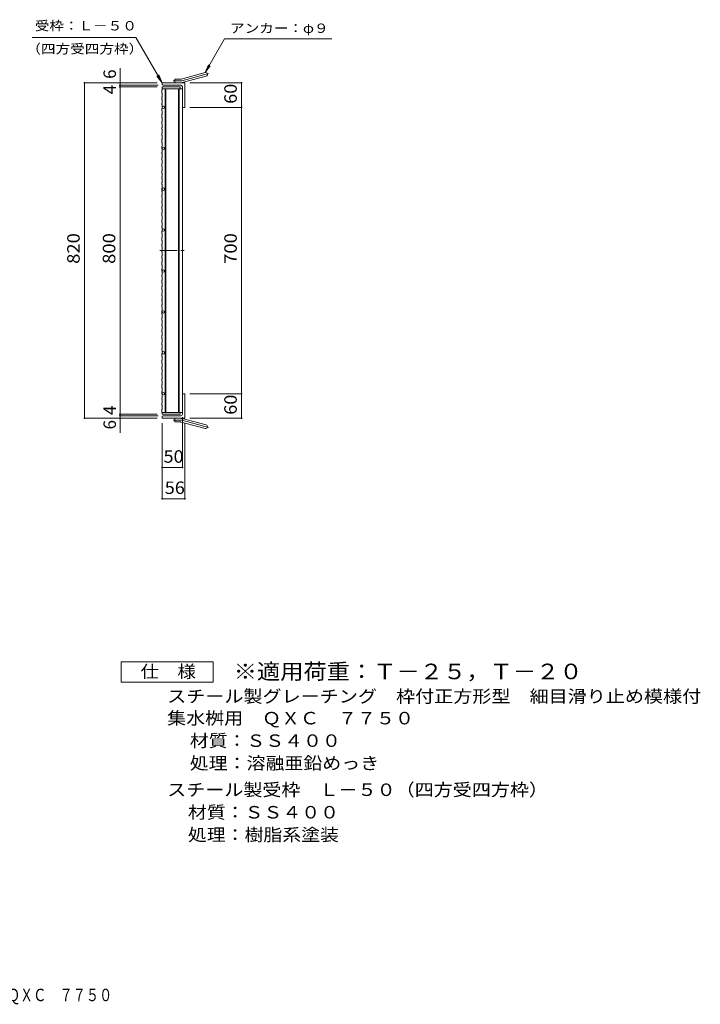
# Model space of a CAD drawing. Units: millimetres. Extents: x -1161 to 1864, y -10003 to 1295.
# Drawn here: x 201 to 1864, y -1373 to 1033 of the extents above; entities that cross this region are included whole.
import ezdxf

# ---------------------------------------------------------------- set-up
doc = ezdxf.new("R2010")
doc.units = ezdxf.units.MM
doc.header["$LTSCALE"] = 10
doc.linetypes.add('JWW_CENTER1', pattern=[6.773333, 4.233333, -0.846667, 0.846667, -0.846667])
doc.linetypes.add('JWW_CENTER2', pattern=[13.546667, 11.006667, -0.846667, 0.846667, -0.846667])
for name, color, linetype in [('C-1_ピット', 7, 'Continuous'), ('C-2_蓋', 7, 'Continuous'), ('C-4_寸法', 7, 'Continuous'), ('C-5_仕様文', 7, 'Continuous'), ('F-4ﾚｲﾔ', 7, 'Continuous'), ('F-5ﾚｲﾔ', 7, 'Continuous')]:
    doc.layers.add(name, color=color, linetype=linetype)
doc.styles.add('ＭＳ ゴシック', font='txt', dxfattribs={"height": 1})

msp = doc.modelspace()

# ---------------------------------------------------------------- linework, layer by layer
at = {"layer": 'C-1_ピット', "color": 2, "linetype": 'Continuous', "lineweight": 9}
for p, q in [((595.6, 888.4), (653.8, 904)), ((598, 879.7), (656.1, 895.3)), ((548.5, 875.6), (548.5, 879.1)), ((604.5, 879.1), (548.5, 879.1)), ((594.5, 873.1), (551, 873.1)), ((579.5, 879.1), (579.5, 888.1)), ((593.3, 888.1), (579.5, 888.1)), ((598.5, 869.1), (598.5, 821.6)), ((604.5, 879.1), (604.5, 819.1)), ((601, 819.1), (604.5, 819.1)), ((598.5, 69.1), (598.5, 116.6)), ((601, 119.1), (604.5, 119.1)), ((604.5, 59.1), (604.5, 119.1)), ((548.5, 62.6), (548.5, 59.1)), ((604.5, 59.1), (548.5, 59.1)), ((594.5, 65.1), (551, 65.1)), ((579.5, 59.1), (579.5, 50.1)), ((593.3, 50.1), (579.5, 50.1)), ((595.6, 49.8), (653.8, 34.2)), ((598, 58.5), (656.1, 42.9))]:
    msp.add_line(p, q, dxfattribs=at)
at = {"layer": 'C-1_ピット', "color": 2, "linetype": 'JWW_CENTER2', "lineweight": 9}
for p, q in [((596.8, 884), (662, 901.5)), ((593.3, 883.6), (575.7, 883.6)), ((593.3, 54.6), (575.7, 54.6)), ((596.8, 54.1), (662, 36.7))]:
    msp.add_line(p, q, dxfattribs=at)
at = {"layer": 'C-1_ピット', "color": 2, "linetype": 'Continuous', "lineweight": 9}
for centre, radius, start, end in [((655, 899.6), 4.5, 285.0001, 104.9999), ((551, 875.6), 2.5, 180, 270), ((593.3, 897.1), 9, 270, 285), ((593.3, 897.1), 18, 270, 285), ((594.5, 869.1), 4, 0, 90), ((601, 821.6), 2.5, 180, 270), ((601, 116.6), 2.5, 90, 180), ((551, 62.6), 2.5, 90, 180), ((593.3, 41.1), 18, 75, 90), ((593.3, 41.1), 9, 75, 90), ((594.5, 69.1), 4, 270, 0), ((655, 38.5), 4.5, 255.0001, 74.9999)]:
    msp.add_arc(centre, radius, start, end, dxfattribs=at)
at = {"layer": 'C-1_ピット', "color": 2, "linetype": 'JWW_CENTER2', "lineweight": 9}
for centre, start, end in [((593.3, 897.1), 270, 285), ((593.3, 41.1), 75, 90)]:
    msp.add_arc(centre, 13.5, start, end, dxfattribs=at)
at = {"layer": 'C-2_蓋', "color": 3, "linetype": 'Continuous', "lineweight": 9}
for p, q in [((548.5, 869.1), (592.5, 869.1)), ((548.5, 861.4), (548.5, 869.1)), ((592.5, 869.1), (592.5, 864.6)), ((548.5, 861.4), (547.7, 860.8)), ((547.7, 854.1), (547.7, 860.8)), ((547.7, 854.1), (548.5, 853.6)), ((547.7, 844), (548.5, 844.5)), ((547.7, 839.1), (547.7, 844)), ((548.5, 864.6), (598.5, 864.6)), ((548.5, 853.6), (548.5, 844.5)), ((556.5, 73.6), (556.5, 864.6)), ((558, 73.6), (558, 864.6)), ((589, 864.6), (589, 73.6)), ((590.5, 864.6), (590.5, 73.6)), ((598.5, 864.6), (598.5, 73.6)), ((547.7, 839.1), (548.5, 838.6)), ((547.7, 829), (548.5, 829.5)), ((547.7, 829), (547.7, 826)), ((548.5, 825.5), (547.7, 826)), ((548.5, 838.6), (548.5, 829.5)), ((548.5, 825.5), (548.5, 816.4)), ((547.7, 815.8), (548.5, 816.4)), ((547.7, 815.8), (547.7, 811)), ((547.7, 811), (548.5, 810.5)), ((547.7, 800.8), (548.5, 801.4)), ((547.7, 800.8), (547.7, 794.1)), ((548.5, 810.5), (548.5, 801.4)), ((548.5, 793.6), (547.7, 794.1)), ((547.7, 784), (548.5, 784.5)), ((547.7, 779.1), (547.7, 784)), ((547.7, 779.1), (548.5, 778.6)), ((548.5, 793.6), (548.5, 784.5)), ((548.5, 778.6), (548.5, 769.5)), ((547.7, 769), (548.5, 769.5)), ((547.7, 769), (547.7, 766)), ((548.5, 765.5), (547.7, 766)), ((547.7, 755.8), (548.5, 756.4)), ((547.7, 755.8), (547.7, 751)), ((547.7, 751), (548.5, 750.5)), ((548.5, 765.5), (548.5, 756.4)), ((548.5, 750.5), (548.5, 741.4)), ((547.7, 740.8), (548.5, 741.4)), ((547.7, 740.8), (547.7, 734.1)), ((548.5, 733.6), (547.7, 734.1)), ((547.7, 724), (548.5, 724.5)), ((547.7, 719.1), (547.7, 724)), ((548.5, 733.6), (548.5, 724.5)), ((547.7, 719.1), (548.5, 718.6)), ((547.7, 709), (548.5, 709.5)), ((547.7, 709), (547.7, 706)), ((548.5, 705.5), (547.7, 706)), ((548.5, 718.6), (548.5, 709.5)), ((548.5, 705.5), (548.5, 696.4)), ((547.7, 695.8), (548.5, 696.4)), ((547.7, 695.8), (547.7, 691)), ((547.7, 691), (548.5, 690.5)), ((547.7, 680.8), (548.5, 681.4)), ((547.7, 680.8), (547.7, 674.1)), ((548.5, 673.6), (547.7, 674.1)), ((548.5, 690.5), (548.5, 681.4)), ((547.7, 664), (548.5, 664.5)), ((547.7, 659.1), (547.7, 664)), ((547.7, 659.1), (548.5, 658.6)), ((548.5, 673.6), (548.5, 664.5)), ((548.5, 658.6), (548.5, 649.5)), ((547.7, 649), (548.5, 649.5)), ((547.7, 649), (547.7, 646)), ((548.5, 645.5), (547.7, 646)), ((547.7, 635.8), (548.5, 636.4)), ((547.7, 635.8), (547.7, 631)), ((547.7, 631), (548.5, 630.5)), ((548.5, 645.5), (548.5, 636.4)), ((548.5, 630.5), (548.5, 621.4)), ((547.7, 620.8), (548.5, 621.4)), ((547.7, 620.8), (547.7, 614.1)), ((548.5, 613.6), (547.7, 614.1)), ((547.7, 604), (548.5, 604.5)), ((547.7, 599.1), (547.7, 604)), ((548.5, 613.6), (548.5, 604.5)), ((547.7, 599.1), (548.5, 598.6)), ((547.7, 589), (548.5, 589.5)), ((547.7, 589), (547.7, 586)), ((548.5, 585.5), (547.7, 586)), ((548.5, 598.6), (548.5, 589.5)), ((548.5, 585.5), (548.5, 576.4)), ((547.7, 575.8), (548.5, 576.4)), ((547.7, 575.8), (547.7, 571)), ((547.7, 571), (548.5, 570.5)), ((547.7, 560.8), (548.5, 561.4)), ((547.7, 560.8), (547.7, 554.1)), ((548.5, 553.6), (547.7, 554.1)), ((548.5, 570.5), (548.5, 561.4)), ((548.5, 553.6), (548.5, 544.5)), ((547.7, 544), (548.5, 544.5)), ((547.7, 539.1), (547.7, 544)), ((547.7, 539.1), (548.5, 538.6)), ((547.7, 529), (548.5, 529.5)), ((548.5, 538.6), (548.5, 529.5)), ((547.7, 529), (547.7, 526)), ((548.5, 525.5), (547.7, 526)), ((547.7, 515.8), (548.5, 516.4)), ((547.7, 515.8), (547.7, 511)), ((547.7, 511), (548.5, 510.5)), ((548.5, 525.5), (548.5, 516.4)), ((548.5, 510.5), (548.5, 501.4)), ((547.7, 500.8), (548.5, 501.4)), ((547.7, 500.8), (547.7, 494.1)), ((548.5, 493.6), (547.7, 494.1)), ((547.7, 484), (548.5, 484.5)), ((547.7, 479.1), (547.7, 484)), ((548.5, 493.6), (548.5, 484.5)), ((547.7, 479.1), (548.5, 478.6)), ((547.7, 469), (548.5, 469.5)), ((547.7, 469), (547.7, 466)), ((548.5, 465.5), (547.7, 466)), ((548.5, 478.6), (548.5, 469.5)), ((548.5, 465.5), (548.5, 456.4)), ((547.7, 455.8), (548.5, 456.4)), ((547.7, 455.8), (547.7, 451)), ((547.7, 451), (548.5, 450.5)), ((547.7, 440.8), (548.5, 441.4)), ((547.7, 440.8), (547.7, 434.1)), ((548.5, 433.6), (547.7, 434.1)), ((548.5, 450.5), (548.5, 441.4)), ((548.5, 433.6), (548.5, 424.5)), ((547.7, 424), (548.5, 424.5)), ((547.7, 419.1), (547.7, 424)), ((547.7, 419.1), (548.5, 418.6)), ((547.7, 409), (548.5, 409.5)), ((548.5, 418.6), (548.5, 409.5)), ((547.7, 409), (547.7, 406)), ((548.5, 405.5), (547.7, 406)), ((547.7, 395.8), (548.5, 396.4)), ((547.7, 395.8), (547.7, 391)), ((547.7, 391), (548.5, 390.5)), ((548.5, 405.5), (548.5, 396.4)), ((548.5, 390.5), (548.5, 381.4)), ((547.7, 380.8), (548.5, 381.4)), ((547.7, 380.8), (547.7, 374.1)), ((548.5, 373.6), (547.7, 374.1)), ((547.7, 364), (548.5, 364.5)), ((547.7, 359.1), (547.7, 364)), ((548.5, 373.6), (548.5, 364.5)), ((547.7, 359.1), (548.5, 358.6)), ((547.7, 349), (548.5, 349.5)), ((547.7, 349), (547.7, 346)), ((548.5, 345.5), (547.7, 346)), ((548.5, 358.6), (548.5, 349.5)), ((548.5, 345.5), (548.5, 336.4)), ((547.7, 335.8), (548.5, 336.4)), ((547.7, 335.8), (547.7, 331)), ((547.7, 331), (548.5, 330.5)), ((547.7, 320.8), (548.5, 321.4)), ((547.7, 320.8), (547.7, 314.1)), ((548.5, 313.6), (547.7, 314.1)), ((548.5, 330.5), (548.5, 321.4)), ((548.5, 313.6), (548.5, 304.5)), ((547.7, 304), (548.5, 304.5)), ((547.7, 299.1), (547.7, 304)), ((547.7, 299.1), (548.5, 298.6)), ((547.7, 289), (548.5, 289.5)), ((547.7, 289), (547.7, 286)), ((548.5, 298.6), (548.5, 289.5)), ((548.5, 285.5), (547.7, 286)), ((547.7, 275.8), (548.5, 276.4)), ((547.7, 275.8), (547.7, 271)), ((547.7, 271), (548.5, 270.5)), ((548.5, 285.5), (548.5, 276.4)), ((548.5, 270.5), (548.5, 261.4)), ((547.7, 260.8), (548.5, 261.4)), ((547.7, 260.8), (547.7, 254.1)), ((548.5, 253.6), (547.7, 254.1)), ((547.7, 244), (548.5, 244.5)), ((547.7, 239.1), (547.7, 244)), ((548.5, 253.6), (548.5, 244.5)), ((547.7, 239.1), (548.5, 238.6)), ((547.7, 229), (548.5, 229.5)), ((547.7, 229), (547.7, 226)), ((548.5, 225.5), (547.7, 226)), ((548.5, 238.6), (548.5, 229.5)), ((548.5, 225.5), (548.5, 216.4)), ((547.7, 215.8), (548.5, 216.4)), ((547.7, 215.8), (547.7, 211)), ((547.7, 211), (548.5, 210.5)), ((547.7, 200.8), (548.5, 201.4)), ((547.7, 200.8), (547.7, 194.1)), ((548.5, 193.6), (547.7, 194.1)), ((548.5, 210.5), (548.5, 201.4)), ((548.5, 193.6), (548.5, 184.5)), ((547.7, 184), (548.5, 184.5)), ((547.7, 179.1), (547.7, 184)), ((547.7, 179.1), (548.5, 178.6)), ((547.7, 169), (548.5, 169.5)), ((547.7, 169), (547.7, 166)), ((548.5, 178.6), (548.5, 169.5)), ((548.5, 165.5), (547.7, 166)), ((547.7, 155.8), (548.5, 156.4)), ((547.7, 155.8), (547.7, 151)), ((547.7, 151), (548.5, 150.5)), ((548.5, 165.5), (548.5, 156.4)), ((548.5, 150.5), (548.5, 141.4)), ((547.7, 140.8), (548.5, 141.4)), ((547.7, 140.8), (547.7, 134.1)), ((548.5, 133.6), (547.7, 134.1)), ((547.7, 124), (548.5, 124.5)), ((547.7, 119.1), (547.7, 124)), ((548.5, 133.6), (548.5, 124.5)), ((547.7, 119.1), (548.5, 118.6)), ((547.7, 109), (548.5, 109.5)), ((547.7, 109), (547.7, 106)), ((548.5, 105.5), (547.7, 106)), ((547.7, 95.8), (548.5, 96.4)), ((548.5, 118.6), (548.5, 109.5)), ((548.5, 105.5), (548.5, 96.4)), ((547.7, 95.8), (547.7, 91)), ((547.7, 91), (548.5, 90.5)), ((547.7, 80.8), (548.5, 81.4)), ((547.7, 80.8), (547.7, 74.1)), ((548.5, 73.6), (547.7, 74.1)), ((548.5, 90.5), (548.5, 81.4)), ((548.5, 73.6), (598.5, 73.6)), ((548.5, 73.6), (548.5, 69.1)), ((592.5, 73.6), (592.5, 69.1)), ((548.5, 69.1), (592.5, 69.1))]:
    msp.add_line(p, q, dxfattribs=at)
at = {"layer": 'C-2_蓋', "color": 3, "linetype": 'JWW_CENTER1', "lineweight": 9}
msp.add_line((543.3, 469.1), (603.7, 469.1), dxfattribs=at)
at = {"layer": 'C-2_蓋', "color": 3, "linetype": 'Continuous', "lineweight": 9}
for centre in [(551.5, 819.1), (551.5, 719.1), (551.5, 619.1), (551.5, 519.1), (551.5, 419.1), (551.5, 319.1), (551.5, 219.1), (551.5, 119.1)]:
    msp.add_circle(centre, 3, dxfattribs=at)
at = {"layer": 'C-4_寸法', "color": 7, "linetype": 'Continuous', "lineweight": 9}
for p, q in [((446, 879.1), (446, 915.3)), ((357.3, 879.1), (536.5, 879.1)), ((359.1, 879.1), (359.1, 59.1)), ((444.2, 873.1), (539, 873.1)), ((444.2, 869.1), (536.5, 869.1)), ((446, 873.1), (446, 879.1)), ((446, 869.1), (446, 873.1)), ((446, 69.1), (446, 869.1)), ((744.7, 879.1), (616.5, 879.1)), ((742.9, 879.1), (742.9, 819.1)), ((744.7, 819.1), (616.5, 819.1)), ((742.9, 819.1), (742.9, 119.1)), ((744.7, 119.1), (616.5, 119.1)), ((742.9, 119.1), (742.9, 59.1)), ((357.3, 59.1), (536.5, 59.1)), ((444.2, 69.1), (536.5, 69.1)), ((444.2, 65.1), (539, 65.1)), ((446, 65.1), (446, 69.1)), ((446, 59.1), (446, 65.1)), ((446, 59.1), (446, 23.8)), ((598.5, -62.9), (598.5, 61.6)), ((744.7, 59.1), (616.5, 59.1)), ((548.5, -139.3), (548.5, 47.1)), ((604.5, -139.3), (604.5, 47.1)), ((548.5, -61.1), (598.5, -61.1)), ((548.5, -137.5), (604.5, -137.5))]:
    msp.add_line(p, q, dxfattribs=at)
at = {"layer": 'C-4_寸法', "color": 7, "linetype": 'Continuous', "lineweight": 9, "const_width": 2}
for points in [[(360.1, 879.1, 0.414214), (359.1, 880.1, 0.414214), (358.1, 879.1, 0.414214), (359.1, 878.1, 0.414214)], [(447, 879.1, 0.414214), (446, 880.1, 0.414214), (445, 879.1, 0.414214), (446, 878.1, 0.414214)], [(447, 873.1, 0.414214), (446, 874.1, 0.414214), (445, 873.1, 0.414214), (446, 872.1, 0.414214)], [(447, 869.1, 0.414214), (446, 870.1, 0.414214), (445, 869.1, 0.414214), (446, 868.1, 0.414214)], [(743.9, 879.1, 0.414214), (742.9, 880.1, 0.414214), (741.9, 879.1, 0.414214), (742.9, 878.1, 0.414214)], [(743.9, 819.1, 0.414214), (742.9, 820.1, 0.414214), (741.9, 819.1, 0.414214), (742.9, 818.1, 0.414214)], [(743.9, 119.1, 0.414214), (742.9, 120.1, 0.414214), (741.9, 119.1, 0.414214), (742.9, 118.1, 0.414214)], [(360.1, 59.1, 0.414214), (359.1, 60.1, 0.414214), (358.1, 59.1, 0.414214), (359.1, 58.1, 0.414214)], [(447, 69.1, 0.414214), (446, 70.1, 0.414214), (445, 69.1, 0.414214), (446, 68.1, 0.414214)], [(447, 65.1, 0.414214), (446, 66.1, 0.414214), (445, 65.1, 0.414214), (446, 64.1, 0.414214)], [(447, 59.1, 0.414214), (446, 60.1, 0.414214), (445, 59.1, 0.414214), (446, 58.1, 0.414214)], [(743.9, 59.1, 0.414214), (742.9, 60.1, 0.414214), (741.9, 59.1, 0.414214), (742.9, 58.1, 0.414214)], [(549.5, -61.1, 0.414214), (548.5, -60.1, 0.414214), (547.5, -61.1, 0.414214), (548.5, -62.1, 0.414214)], [(599.5, -61.1, 0.414214), (598.5, -60.1, 0.414214), (597.5, -61.1, 0.414214), (598.5, -62.1, 0.414214)], [(549.5, -137.5, 0.414214), (548.5, -136.5, 0.414214), (547.5, -137.5, 0.414214), (548.5, -138.5, 0.414214)], [(605.5, -137.5, 0.414214), (604.5, -136.5, 0.414214), (603.5, -137.5, 0.414214), (604.5, -138.5, 0.414214)]]:
    msp.add_lwpolyline(points, format="xyb", close=True, dxfattribs=at)
at = {"layer": 'C-5_仕様文', "color": 7, "linetype": 'Continuous', "lineweight": 9}
for p, q in [((231.1, 990.2), (484.3, 990.2)), ((548.5, 879.1), (484.3, 990.2)), ((653.8, 904), (701.5, 986.6)), ((701.5, 986.6), (963.4, 986.6)), ((653.8, 904), (661.8, 923.2)), ((653.8, 904), (666.5, 920.5)), ((548.5, 879.1), (535.8, 895.6)), ((548.5, 879.1), (540.5, 898.3))]:
    msp.add_line(p, q, dxfattribs=at)
at = {"layer": 'F-4ﾚｲﾔ', "color": 2, "linetype": 'Continuous', "lineweight": 9}
for p, q in [((448.6, -585.9), (448.6, -535.9)), ((448.6, -535.9), (673.6, -535.9)), ((673.6, -535.9), (673.6, -585.9)), ((673.6, -585.9), (448.6, -585.9))]:
    msp.add_line(p, q, dxfattribs=at)

# ---------------------------------------------------------------- texts
at = {"layer": 'C-4_寸法', "color": 2, "linetype": 'Continuous', "lineweight": 211, "style": 'ＭＳ ゴシック'}
for s, p in [('6', (436, 888.7)), ('4', (436, 851.1)), ('4', (436, 67.1)), ('6', (436, 31.8))]:
    msp.add_text(s, height=30.5, rotation=90, dxfattribs=at).set_placement(p)
for s, width, p in [('60', 1.0625, (731.2, 827.8)), ('820', 1.083333, (347.4, 436.6)), ('800', 1.083333, (434.4, 436.6)), ('700', 1.083333, (731.2, 436.6)), ('60', 1.0625, (731.2, 67.8))]:
    msp.add_text(s, height=30.48, rotation=90, dxfattribs=dict(at, width=width)).set_placement(p)
at = {"layer": 'C-4_寸法', "color": 2, "linetype": 'Continuous', "lineweight": 211, "style": 'ＭＳ ゴシック', "width": 1.0625}
for s, p in [('50', (552.2, -49.5)), ('56', (555.2, -125.9))]:
    msp.add_text(s, height=30.48, dxfattribs=at).set_placement(p)
at = {"layer": 'C-5_仕様文', "color": 7, "linetype": 'Continuous', "lineweight": 211, "style": 'ＭＳ ゴシック', "width": 1.142857}
for s, p in [('受枠：Ｌ－５０', (237.7, 1007.1)), ('アンカー：φ９', (714.6, 1001.1))]:
    msp.add_text(s, height=22.86, dxfattribs=at).set_placement(p)
at = {"layer": 'C-5_仕様文', "color": 7, "linetype": 'Continuous', "lineweight": 9, "style": 'ＭＳ ゴシック', "width": 1.145833}
msp.add_text('（四方受四方枠）', height=22.86, dxfattribs=at).set_placement((216.9, 950.7))
at = {"layer": 'F-4ﾚｲﾔ', "color": 2, "linetype": 'Continuous', "lineweight": 211, "style": 'ＭＳ ゴシック', "width": 1.083333}
msp.add_text('仕\u3000様', height=30.48, dxfattribs=at).set_placement((496.1, -575.2))
at = {"layer": 'F-4ﾚｲﾔ', "color": 2, "linetype": 'Continuous', "lineweight": 9, "style": 'ＭＳ ゴシック'}
for s, width, p in [('スチール製グレーチング\u3000枠付正方形型\u3000細目滑り止め模様付', 1.120536, (561.1, -635.7)), ('集水桝用\u3000ＱＸＣ\u3000７７５０', 1.115385, (561.1, -689.1)), ('処理：溶融亜鉛めっき', 1.1125, (616.3, -799.1)), ('スチール製受枠\u3000Ｌ－５０（四方受四方枠）', 1.11875, (561.1, -864.1)), ('材質：ＳＳ４００', 1.109375, (611.8, -919.1)), ('処理：樹脂系塗装', 1.109375, (611.8, -974.1))]:
    msp.add_text(s, height=30.48, dxfattribs=dict(at, width=width)).set_placement(p)
at = {"layer": 'F-4ﾚｲﾔ', "color": 2, "linetype": 'Continuous', "lineweight": 9, "style": 'ＭＳ ゴシック', "width": 1.109375}
msp.add_text('材質：ＳＳ４００', height=30.48, rotation=360, dxfattribs=at).set_placement((616.3, -744.1))
at = {"layer": 'F-5ﾚｲﾔ', "color": 3, "linetype": 'Continuous', "lineweight": 9, "style": 'ＭＳ ゴシック', "width": 1.093333}
msp.add_text('※適用荷重：Ｔ－２５，Ｔ－２０', height=38.1, dxfattribs=at).set_placement((723.6, -578.8))
at = {"layer": 'F-5ﾚｲﾔ', "color": 2, "linetype": 'Continuous', "lineweight": 9, "style": 'ＭＳ ゴシック', "width": 0.774405}
msp.add_text('スチール製グレーチング\u3000枠付正方形型\u3000細目滑り止め模様付\u3000集水桝用\u3000ＱＸＣ\u3000７７５０', height=30.48, dxfattribs=at).set_placement((-925.5, -1365.7))

doc.saveas('drawing.dxf')
